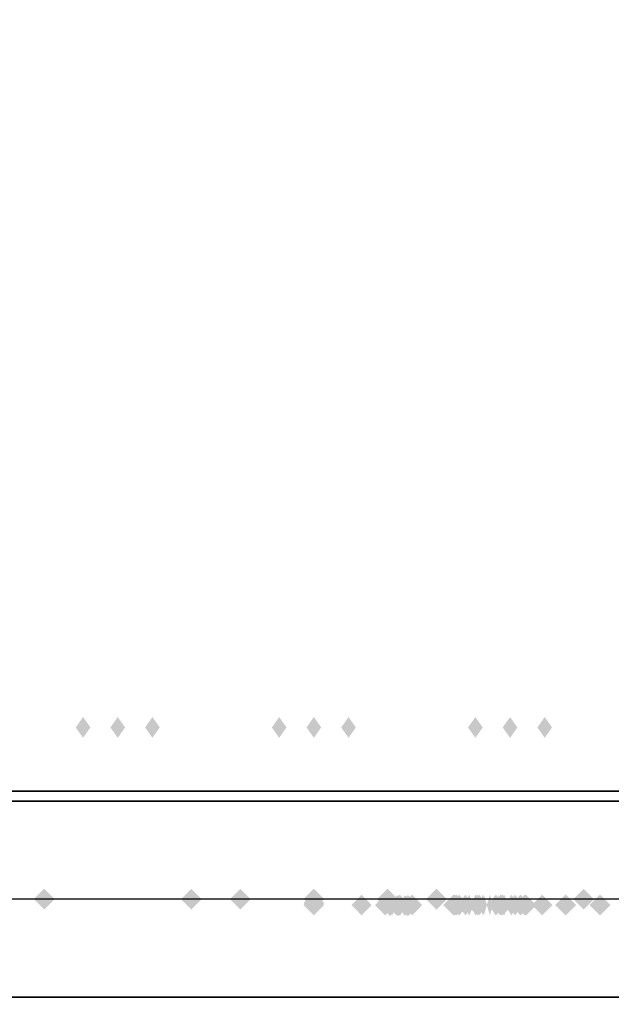
# Model space of a CAD drawing. Extents: x -75 to 75, y -19 to 19.
# Drawn here: x -63 to -57, y -2 to 8 of the extents above; entities that cross this region are included whole.
import ezdxf

# ---------------------------------------------------------------- set-up
doc = ezdxf.new("R2010")
doc.units = 0
for name, color, linetype in [('3D', 254, 'CONTINUOUS'), ('3D-COLDROLL', 252, 'CONTINUOUS'), ('3D-FLAT', 7, 'CONTINUOUS'), ('3D-GHOST', 7, 'CONTINUOUS'), ('3D-NON', 43, 'CONTINUOUS')]:
    doc.layers.add(name, color=color, linetype=linetype)

msp = doc.modelspace()

# ---------------------------------------------------------------- linework, layer by layer
at = {"layer": '3D'}
msp.add_3dface([(-39.097, -0.553, 58), (-74.897, -0.553, 58), (-74.897, -1.553, 57), (-39.097, -1.553, 57)], dxfattribs=at)
at = {"layer": '3D-COLDROLL'}
for points in [[(-51.197, 16.247, 36), (-74.797, 16.247, 36), (-74.797, -6.303, 36), (-51.197, -6.303, 36)], [(-51.197, 16.247, 35), (-74.797, 16.247, 35), (-74.797, -6.303, 35), (-51.197, -6.303, 35)]]:
    msp.add_3dface(points, dxfattribs=at)
at = {"layer": '3D-FLAT'}
for points in [[(-50.997, 16.447, 35), (-74.997, 16.447, 35), (-74.997, -10.553, 35), (-50.997, -10.553, 35)], [(-74.897, -12.803, 26.8), (-39.097, -12.803, 26.8), (-39.097, 16.347, 26.8), (-74.897, 16.347, 26.8)], [(-74.897, -12.803, 6), (-39.097, -12.803, 6), (-39.097, 16.347, 6), (-74.897, 16.347, 6)], [(-40.097, 15.347, 57), (-40.097, 0.547, 57), (-73.897, 0.547, 57), (-73.897, 15.347, 57)], [(-40.097, 15.347, 58), (-40.097, 0.547, 58), (-73.897, 0.547, 58), (-73.897, 15.347, 58)], [(-44.997, 12.447, 25), (-44.997, -12.553, 25), (-71.997, -12.553, 25), (-71.997, 12.447, 25)], [(-71.997, 12.447, 11), (-71.997, -12.553, 11), (-44.997, -12.553, 11), (-44.997, 12.447, 11)]]:
    msp.add_3dface(points, dxfattribs=at)
at = {"layer": '3D-FLAT', "invisible_edges": 5}
msp.add_3dface([(-74.897, -0.553, 58), (-73.997, 0.447, 58), (-39.997, 0.447, 58), (-39.097, -0.553, 58)], dxfattribs=at)
at = {"layer": '3D-GHOST', "extrusion": (0.707107, 0, -0.707107)}
for points in [[(1.303, 1.52, -89.697), (1.197, 1.626, -89.697), (1.197, 1.414, -89.697), (1.091, 1.52, -89.697)], [(1.303, 1.52, -89.697), (1.197, 1.626, -89.697), (1.197, 1.414, -89.697), (1.091, 1.52, -89.697)], [(1.303, 2.934, -88.283), (1.197, 3.04, -88.283), (1.197, 2.828, -88.283), (1.091, 2.934, -88.283)], [(1.303, 2.934, -88.283), (1.197, 3.04, -88.283), (1.197, 2.828, -88.283), (1.091, 2.934, -88.283)], [(1.303, 4.348, -86.868), (1.197, 4.454, -86.868), (1.197, 4.242, -86.868), (1.091, 4.348, -86.868)], [(1.303, 4.348, -86.868), (1.197, 4.454, -86.868), (1.197, 4.242, -86.868), (1.091, 4.348, -86.868)]]:
    msp.add_trace(points, dxfattribs=at)
at = {"layer": '3D-GHOST', "extrusion": (0.707107, 0, 0.707107)}
for points in [[(1.303, 89.197, 1.52), (1.197, 89.303, 1.52), (1.197, 89.091, 1.52), (1.091, 89.197, 1.52)], [(1.303, 89.197, 1.52), (1.197, 89.303, 1.52), (1.197, 89.091, 1.52), (1.091, 89.197, 1.52)], [(1.303, 87.783, 2.934), (1.197, 87.889, 2.934), (1.197, 87.677, 2.934), (1.091, 87.783, 2.934)], [(1.303, 87.783, 2.934), (1.197, 87.889, 2.934), (1.197, 87.677, 2.934), (1.091, 87.783, 2.934)], [(1.303, 86.368, 4.348), (1.197, 86.474, 4.348), (1.197, 86.262, 4.348), (1.091, 86.368, 4.348)], [(1.303, 86.368, 4.348), (1.197, 86.474, 4.348), (1.197, 86.262, 4.348), (1.091, 86.368, 4.348)]]:
    msp.add_trace(points, dxfattribs=at)
at = {"layer": '3D-GHOST', "extrusion": (-0.707107, 0, -0.707107)}
for points in [[(-1.091, 89.697, -2.02), (-1.197, 89.803, -2.02), (-1.197, 89.591, -2.02), (-1.303, 89.697, -2.02)], [(-1.091, 89.697, -2.02), (-1.197, 89.803, -2.02), (-1.197, 89.591, -2.02), (-1.303, 89.697, -2.02)], [(-1.091, 88.283, -3.434), (-1.197, 88.389, -3.434), (-1.197, 88.177, -3.434), (-1.303, 88.283, -3.434)], [(-1.091, 88.283, -3.434), (-1.197, 88.389, -3.434), (-1.197, 88.177, -3.434), (-1.303, 88.283, -3.434)], [(-1.091, 86.868, -4.848), (-1.197, 86.974, -4.848), (-1.197, 86.762, -4.848), (-1.303, 86.868, -4.848)], [(-1.091, 86.868, -4.848), (-1.197, 86.974, -4.848), (-1.197, 86.762, -4.848), (-1.303, 86.868, -4.848)]]:
    msp.add_trace(points, dxfattribs=at)
at = {"layer": '3D-GHOST', "extrusion": (-0.707107, 0, 0.707107)}
for points in [[(-1.091, 2.02, 89.197), (-1.197, 2.126, 89.197), (-1.197, 1.914, 89.197), (-1.303, 2.02, 89.197)], [(-1.091, 2.02, 89.197), (-1.197, 2.126, 89.197), (-1.197, 1.914, 89.197), (-1.303, 2.02, 89.197)], [(-1.091, 3.434, 87.783), (-1.197, 3.54, 87.783), (-1.197, 3.328, 87.783), (-1.303, 3.434, 87.783)], [(-1.091, 3.434, 87.783), (-1.197, 3.54, 87.783), (-1.197, 3.328, 87.783), (-1.303, 3.434, 87.783)], [(-1.091, 4.848, 86.368), (-1.197, 4.954, 86.368), (-1.197, 4.742, 86.368), (-1.303, 4.848, 86.368)], [(-1.091, 4.848, 86.368), (-1.197, 4.954, 86.368), (-1.197, 4.742, 86.368), (-1.303, 4.848, 86.368)]]:
    msp.add_trace(points, dxfattribs=at)
at = {"layer": '3D-GHOST'}
for points in [[(-62.641, -0.553, 74), (-62.747, -0.447, 74), (-62.747, -0.659, 74), (-62.853, -0.553, 74)], [(-62.641, -0.553, 70.25), (-62.747, -0.447, 70.25), (-62.747, -0.659, 70.25), (-62.853, -0.553, 70.25)], [(-62.641, -0.553, 74), (-62.747, -0.447, 74), (-62.747, -0.659, 74), (-62.853, -0.553, 74)], [(-62.641, -0.553, 70.25), (-62.747, -0.447, 70.25), (-62.747, -0.659, 70.25), (-62.853, -0.553, 70.25)], [(-60.641, -0.553, 74), (-60.747, -0.447, 74), (-60.747, -0.659, 74), (-60.853, -0.553, 74)], [(-60.641, -0.553, 70.25), (-60.747, -0.447, 70.25), (-60.747, -0.659, 70.25), (-60.853, -0.553, 70.25)], [(-60.641, -0.553, 74), (-60.747, -0.447, 74), (-60.747, -0.659, 74), (-60.853, -0.553, 74)], [(-60.641, -0.553, 70.25), (-60.747, -0.447, 70.25), (-60.747, -0.659, 70.25), (-60.853, -0.553, 70.25)], [(-58.641, -0.553, 74), (-58.747, -0.447, 74), (-58.747, -0.659, 74), (-58.853, -0.553, 74)], [(-58.641, -0.553, 70.25), (-58.747, -0.447, 70.25), (-58.747, -0.659, 70.25), (-58.853, -0.553, 70.25)], [(-58.641, -0.553, 74), (-58.747, -0.447, 74), (-58.747, -0.659, 74), (-58.853, -0.553, 74)], [(-58.641, -0.553, 70.25), (-58.747, -0.447, 70.25), (-58.747, -0.659, 70.25), (-58.853, -0.553, 70.25)], [(-57.969, -0.613, 72.871), (-58.075, -0.507, 72.871), (-58.075, -0.719, 72.871), (-58.181, -0.613, 72.871)], [(-57.969, -0.613, 72.871), (-58.075, -0.507, 72.871), (-58.075, -0.719, 72.871), (-58.181, -0.613, 72.871)], [(-57.729, -0.613, 72.82), (-57.835, -0.507, 72.82), (-57.835, -0.719, 72.82), (-57.941, -0.613, 72.82)], [(-57.729, -0.613, 72.82), (-57.835, -0.507, 72.82), (-57.835, -0.719, 72.82), (-57.941, -0.613, 72.82)], [(-56.974, -0.613, 72.536), (-57.08, -0.507, 72.536), (-57.08, -0.719, 72.536), (-57.187, -0.613, 72.536)], [(-56.974, -0.613, 72.536), (-57.08, -0.507, 72.536), (-57.08, -0.719, 72.536), (-57.187, -0.613, 72.536)]]:
    msp.add_trace(points, dxfattribs=at)
at = {"layer": '3D-GHOST', "extrusion": (-1, 0, 0)}
for points in [[(0.659, 75.75, 62.747), (0.553, 75.856, 62.747), (0.553, 75.644, 62.747), (0.447, 75.75, 62.747)], [(0.659, 72, 62.747), (0.553, 72.106, 62.747), (0.553, 71.894, 62.747), (0.447, 72, 62.747)], [(0.659, 75.75, 62.747), (0.553, 75.856, 62.747), (0.553, 75.644, 62.747), (0.447, 75.75, 62.747)], [(0.659, 72, 62.747), (0.553, 72.106, 62.747), (0.553, 71.894, 62.747), (0.447, 72, 62.747)], [(0.659, 75.75, 60.747), (0.553, 75.856, 60.747), (0.553, 75.644, 60.747), (0.447, 75.75, 60.747)], [(0.659, 72, 60.747), (0.553, 72.106, 60.747), (0.553, 71.894, 60.747), (0.447, 72, 60.747)], [(0.659, 75.75, 60.747), (0.553, 75.856, 60.747), (0.553, 75.644, 60.747), (0.447, 75.75, 60.747)], [(0.659, 72, 60.747), (0.553, 72.106, 60.747), (0.553, 71.894, 60.747), (0.447, 72, 60.747)], [(0.659, 75.75, 58.747), (0.553, 75.856, 58.747), (0.553, 75.644, 58.747), (0.447, 75.75, 58.747)], [(0.659, 72, 58.747), (0.553, 72.106, 58.747), (0.553, 71.894, 58.747), (0.447, 72, 58.747)], [(0.659, 75.75, 58.747), (0.553, 75.856, 58.747), (0.553, 75.644, 58.747), (0.447, 75.75, 58.747)], [(0.659, 72, 58.747), (0.553, 72.106, 58.747), (0.553, 71.894, 58.747), (0.447, 72, 58.747)]]:
    msp.add_trace(points, dxfattribs=at)
at = {"layer": '3D-GHOST', "extrusion": (0, 0, -1)}
for points in [[(61.353, -0.553, -75.75), (61.247, -0.447, -75.75), (61.247, -0.659, -75.75), (61.141, -0.553, -75.75)], [(61.353, -0.553, -72), (61.247, -0.447, -72), (61.247, -0.659, -72), (61.141, -0.553, -72)], [(61.353, -0.553, -75.75), (61.247, -0.447, -75.75), (61.247, -0.659, -75.75), (61.141, -0.553, -75.75)], [(61.353, -0.553, -72), (61.247, -0.447, -72), (61.247, -0.659, -72), (61.141, -0.553, -72)], [(60.103, -0.553, -73.54), (59.997, -0.447, -73.54), (59.997, -0.659, -73.54), (59.891, -0.553, -73.54)], [(60.103, -0.553, -73.54), (59.997, -0.447, -73.54), (59.997, -0.659, -73.54), (59.891, -0.553, -73.54)], [(60.103, -0.593, -73.54), (59.997, -0.487, -73.54), (59.997, -0.699, -73.54), (59.891, -0.593, -73.54)], [(60.103, -0.593, -73.54), (59.997, -0.487, -73.54), (59.997, -0.699, -73.54), (59.891, -0.593, -73.54)], [(59.353, -0.553, -75.75), (59.247, -0.447, -75.75), (59.247, -0.659, -75.75), (59.141, -0.553, -75.75)], [(59.353, -0.553, -72), (59.247, -0.447, -72), (59.247, -0.659, -72), (59.141, -0.553, -72)], [(59.353, -0.553, -75.75), (59.247, -0.447, -75.75), (59.247, -0.659, -75.75), (59.141, -0.553, -75.75)], [(59.353, -0.553, -72), (59.247, -0.447, -72), (59.247, -0.659, -72), (59.141, -0.553, -72)], [(57.353, -0.553, -75.75), (57.247, -0.447, -75.75), (57.247, -0.659, -75.75), (57.141, -0.553, -75.75)], [(57.353, -0.553, -72), (57.247, -0.447, -72), (57.247, -0.659, -72), (57.141, -0.553, -72)], [(57.353, -0.553, -75.75), (57.247, -0.447, -75.75), (57.247, -0.659, -75.75), (57.141, -0.553, -75.75)], [(57.353, -0.553, -72), (57.247, -0.447, -72), (57.247, -0.659, -72), (57.141, -0.553, -72)], [(60.103, -0.613, -73.54), (59.997, -0.507, -73.54), (59.997, -0.719, -73.54), (59.891, -0.613, -73.54)], [(60.103, -0.613, -73.54), (59.997, -0.507, -73.54), (59.997, -0.719, -73.54), (59.891, -0.613, -73.54)], [(58.678, -0.613, -73.436), (58.572, -0.507, -73.436), (58.572, -0.719, -73.436), (58.466, -0.613, -73.436)], [(58.678, -0.613, -73.436), (58.572, -0.507, -73.436), (58.572, -0.719, -73.436), (58.466, -0.613, -73.436)], [(58.438, -0.613, -73.436), (58.332, -0.507, -73.436), (58.332, -0.719, -73.436), (58.226, -0.613, -73.436)], [(58.438, -0.613, -73.436), (58.332, -0.507, -73.436), (58.332, -0.719, -73.436), (58.226, -0.613, -73.436)], [(57.776, -0.613, -73.436), (57.67, -0.507, -73.436), (57.67, -0.719, -73.436), (57.564, -0.613, -73.436)], [(57.776, -0.613, -73.436), (57.67, -0.507, -73.436), (57.67, -0.719, -73.436), (57.564, -0.613, -73.436)], [(57.536, -0.613, -73.436), (57.43, -0.507, -73.436), (57.43, -0.719, -73.436), (57.324, -0.613, -73.436)], [(57.536, -0.613, -73.436), (57.43, -0.507, -73.436), (57.43, -0.719, -73.436), (57.324, -0.613, -73.436)]]:
    msp.add_trace(points, dxfattribs=at)
at = {"layer": '3D-GHOST', "extrusion": (1, 0, 0)}
for points in [[(-0.447, 74, -61.247), (-0.553, 74.106, -61.247), (-0.553, 73.894, -61.247), (-0.659, 74, -61.247)], [(-0.447, 70.25, -61.247), (-0.553, 70.356, -61.247), (-0.553, 70.144, -61.247), (-0.659, 70.25, -61.247)], [(-0.447, 74, -61.247), (-0.553, 74.106, -61.247), (-0.553, 73.894, -61.247), (-0.659, 74, -61.247)], [(-0.447, 70.25, -61.247), (-0.553, 70.356, -61.247), (-0.553, 70.144, -61.247), (-0.659, 70.25, -61.247)], [(-0.447, 72.46, -59.997), (-0.553, 72.566, -59.997), (-0.553, 72.354, -59.997), (-0.659, 72.46, -59.997)], [(-0.447, 72.46, -59.997), (-0.553, 72.566, -59.997), (-0.553, 72.354, -59.997), (-0.659, 72.46, -59.997)], [(-0.487, 72.46, -59.997), (-0.593, 72.566, -59.997), (-0.593, 72.354, -59.997), (-0.699, 72.46, -59.997)], [(-0.487, 72.46, -59.997), (-0.593, 72.566, -59.997), (-0.593, 72.354, -59.997), (-0.699, 72.46, -59.997)], [(-0.447, 74, -59.247), (-0.553, 74.106, -59.247), (-0.553, 73.894, -59.247), (-0.659, 74, -59.247)], [(-0.447, 70.25, -59.247), (-0.553, 70.356, -59.247), (-0.553, 70.144, -59.247), (-0.659, 70.25, -59.247)], [(-0.447, 74, -59.247), (-0.553, 74.106, -59.247), (-0.553, 73.894, -59.247), (-0.659, 74, -59.247)], [(-0.447, 70.25, -59.247), (-0.553, 70.356, -59.247), (-0.553, 70.144, -59.247), (-0.659, 70.25, -59.247)], [(-0.447, 74, -57.247), (-0.553, 74.106, -57.247), (-0.553, 73.894, -57.247), (-0.659, 74, -57.247)], [(-0.447, 70.25, -57.247), (-0.553, 70.356, -57.247), (-0.553, 70.144, -57.247), (-0.659, 70.25, -57.247)], [(-0.447, 74, -57.247), (-0.553, 74.106, -57.247), (-0.553, 73.894, -57.247), (-0.659, 74, -57.247)], [(-0.447, 70.25, -57.247), (-0.553, 70.356, -57.247), (-0.553, 70.144, -57.247), (-0.659, 70.25, -57.247)], [(-0.507, 72.46, -59.997), (-0.613, 72.566, -59.997), (-0.613, 72.354, -59.997), (-0.719, 72.46, -59.997)], [(-0.507, 72.46, -59.997), (-0.613, 72.566, -59.997), (-0.613, 72.354, -59.997), (-0.719, 72.46, -59.997)], [(-0.507, 73.436, -59.51), (-0.613, 73.542, -59.51), (-0.613, 73.33, -59.51), (-0.719, 73.436, -59.51)], [(-0.507, 73.436, -59.51), (-0.613, 73.542, -59.51), (-0.613, 73.33, -59.51), (-0.719, 73.436, -59.51)], [(-0.507, 72.536, -59.253), (-0.613, 72.642, -59.253), (-0.613, 72.43, -59.253), (-0.719, 72.536, -59.253)], [(-0.507, 72.536, -59.253), (-0.613, 72.642, -59.253), (-0.613, 72.43, -59.253), (-0.719, 72.536, -59.253)], [(-0.507, 73.436, -58.977), (-0.613, 73.542, -58.977), (-0.613, 73.33, -58.977), (-0.719, 73.436, -58.977)], [(-0.507, 73.436, -58.977), (-0.613, 73.542, -58.977), (-0.613, 73.33, -58.977), (-0.719, 73.436, -58.977)], [(-0.507, 73.436, -58.572), (-0.613, 73.542, -58.572), (-0.613, 73.33, -58.572), (-0.719, 73.436, -58.572)], [(-0.507, 73.436, -58.572), (-0.613, 73.542, -58.572), (-0.613, 73.33, -58.572), (-0.719, 73.436, -58.572)], [(-0.507, 72.534, -58.277), (-0.613, 72.64, -58.277), (-0.613, 72.428, -58.277), (-0.719, 72.534, -58.277)], [(-0.507, 72.534, -58.277), (-0.613, 72.64, -58.277), (-0.613, 72.428, -58.277), (-0.719, 72.534, -58.277)], [(-0.507, 73.436, -58.075), (-0.613, 73.542, -58.075), (-0.613, 73.33, -58.075), (-0.719, 73.436, -58.075)], [(-0.507, 73.436, -58.075), (-0.613, 73.542, -58.075), (-0.613, 73.33, -58.075), (-0.719, 73.436, -58.075)], [(-0.507, 72.536, -57.67), (-0.613, 72.642, -57.67), (-0.613, 72.43, -57.67), (-0.719, 72.536, -57.67)], [(-0.507, 73.436, -57.67), (-0.613, 73.542, -57.67), (-0.613, 73.33, -57.67), (-0.719, 73.436, -57.67)], [(-0.507, 72.536, -57.67), (-0.613, 72.642, -57.67), (-0.613, 72.43, -57.67), (-0.719, 72.536, -57.67)], [(-0.507, 73.436, -57.67), (-0.613, 73.542, -57.67), (-0.613, 73.33, -57.67), (-0.719, 73.436, -57.67)], [(-0.507, 72.782, -57.43), (-0.613, 72.888, -57.43), (-0.613, 72.675, -57.43), (-0.719, 72.782, -57.43)], [(-0.507, 72.782, -57.43), (-0.613, 72.888, -57.43), (-0.613, 72.675, -57.43), (-0.719, 72.782, -57.43)]]:
    msp.add_trace(points, dxfattribs=at)
at = {"layer": '3D-GHOST', "extrusion": (0, -1, 0)}
for points in [[(-59.891, 73.54, 0.553), (-59.997, 73.646, 0.553), (-59.997, 73.434, 0.553), (-60.103, 73.54, 0.553)], [(-59.891, 72.46, 0.553), (-59.997, 72.566, 0.553), (-59.997, 72.354, 0.553), (-60.103, 72.46, 0.553)], [(-59.891, 73.54, 0.553), (-59.997, 73.646, 0.553), (-59.997, 73.434, 0.553), (-60.103, 73.54, 0.553)], [(-59.891, 72.46, 0.553), (-59.997, 72.566, 0.553), (-59.997, 72.354, 0.553), (-60.103, 72.46, 0.553)]]:
    msp.add_trace(points, dxfattribs=at)
at = {"layer": '3D-GHOST', "extrusion": (0.275298, 0, -0.961359)}
msp.add_trace([(-0.507, -36.994, -86.982), (-0.613, -36.888, -86.982), (-0.613, -37.1, -86.982), (-0.719, -36.994, -86.982)], dxfattribs=at)
msp.add_trace([(-0.507, -36.994, -86.982), (-0.613, -36.888, -86.982), (-0.613, -37.1, -86.982), (-0.719, -36.994, -86.982)], dxfattribs=at)
at = {"layer": '3D-GHOST', "extrusion": (0.249041, 0, -0.968493)}
msp.add_trace([(-0.507, -39.115, -85.883), (-0.613, -39.009, -85.883), (-0.613, -39.221, -85.883), (-0.719, -39.115, -85.883)], dxfattribs=at)
msp.add_trace([(-0.507, -39.115, -85.883), (-0.613, -39.009, -85.883), (-0.613, -39.221, -85.883), (-0.719, -39.115, -85.883)], dxfattribs=at)
at = {"layer": '3D-GHOST', "extrusion": (-0.105573, 8.36192e-14, 0.994412)}
msp.add_trace([(0.725, -51.138, 79.253), (0.619, -51.032, 79.253), (0.619, -51.244, 79.253), (0.513, -51.138, 79.253)], dxfattribs=at)
msp.add_trace([(0.725, -51.138, 79.253), (0.619, -51.032, 79.253), (0.619, -51.244, 79.253), (0.513, -51.138, 79.253)], dxfattribs=at)
at = {"layer": '3D-GHOST', "extrusion": (0.734694, 0, 0.678399)}
msp.add_trace([(-0.513, 94.143, 6.32), (-0.619, 94.249, 6.32), (-0.619, 94.037, 6.32), (-0.725, 94.143, 6.32)], dxfattribs=at)
msp.add_trace([(-0.513, 94.143, 6.32), (-0.619, 94.249, 6.32), (-0.619, 94.037, 6.32), (-0.725, 94.143, 6.32)], dxfattribs=at)
at = {"layer": '3D-GHOST', "extrusion": (0.446881, 0, -0.894594)}
msp.add_trace([(-0.513, -20.08, -92.163), (-0.619, -19.974, -92.163), (-0.619, -20.186, -92.163), (-0.725, -20.08, -92.163)], dxfattribs=at)
msp.add_trace([(-0.513, -20.08, -92.163), (-0.619, -19.974, -92.163), (-0.619, -20.186, -92.163), (-0.725, -20.08, -92.163)], dxfattribs=at)
at = {"layer": '3D-GHOST', "extrusion": (0.249041, 0, 0.968493)}
msp.add_trace([(-0.507, 75.407, 55.843), (-0.613, 75.513, 55.843), (-0.613, 75.301, 55.843), (-0.719, 75.407, 55.843)], dxfattribs=at)
msp.add_trace([(-0.507, 75.407, 55.843), (-0.613, 75.513, 55.843), (-0.613, 75.301, 55.843), (-0.719, 75.407, 55.843)], dxfattribs=at)
at = {"layer": '3D-GHOST', "extrusion": (0.446868, 0, 0.8946)}
msp.add_trace([(-0.513, 85.714, 39.273), (-0.619, 85.82, 39.273), (-0.619, 85.608, 39.273), (-0.725, 85.714, 39.273)], dxfattribs=at)
msp.add_trace([(-0.513, 85.714, 39.273), (-0.619, 85.82, 39.273), (-0.619, 85.608, 39.273), (-0.725, 85.714, 39.273)], dxfattribs=at)
at = {"layer": '3D-GHOST', "extrusion": (-0.490687, 0, 0.871336)}
msp.add_trace([(0.725, -15.578, 92.843), (0.619, -15.472, 92.843), (0.619, -15.684, 92.843), (0.513, -15.578, 92.843)], dxfattribs=at)
msp.add_trace([(0.725, -15.578, 92.843), (0.619, -15.472, 92.843), (0.619, -15.684, 92.843), (0.513, -15.578, 92.843)], dxfattribs=at)
at = {"layer": '3D-GHOST', "extrusion": (0.98367, 0, -0.179984)}
msp.add_trace([(-0.513, 61.629, -71.451), (-0.619, 61.735, -71.451), (-0.619, 61.523, -71.451), (-0.725, 61.629, -71.451)], dxfattribs=at)
msp.add_trace([(-0.513, 61.629, -71.451), (-0.619, 61.735, -71.451), (-0.619, 61.523, -71.451), (-0.725, 61.629, -71.451)], dxfattribs=at)
at = {"layer": '3D-GHOST', "extrusion": (-0.102169, -8.37893e-14, -0.994767)}
msp.add_trace([(0.725, 66.233, -67.037), (0.619, 66.339, -67.037), (0.619, 66.127, -67.037), (0.513, 66.233, -67.037)], dxfattribs=at)
msp.add_trace([(0.725, 66.233, -67.037), (0.619, 66.339, -67.037), (0.619, 66.127, -67.037), (0.513, 66.233, -67.037)], dxfattribs=at)
at = {"layer": '3D-GHOST', "extrusion": (0.734742, 0, -0.678346)}
msp.add_trace([(-0.513, 13.922, -93.247), (-0.619, 14.028, -93.247), (-0.619, 13.816, -93.247), (-0.725, 13.922, -93.247)], dxfattribs=at)
msp.add_trace([(-0.513, 13.922, -93.247), (-0.619, 14.028, -93.247), (-0.619, 13.816, -93.247), (-0.725, 13.922, -93.247)], dxfattribs=at)
at = {"layer": '3D-GHOST', "extrusion": (-0.490498, 0, -0.871443)}
msp.add_trace([(0.725, 87.46, -35.014), (0.619, 87.566, -35.014), (0.619, 87.354, -35.014), (0.513, 87.46, -35.014)], dxfattribs=at)
msp.add_trace([(0.725, 87.46, -35.014), (0.619, 87.566, -35.014), (0.619, 87.354, -35.014), (0.513, 87.46, -35.014)], dxfattribs=at)
at = {"layer": '3D-GHOST', "extrusion": (0.983662, 0, 0.180026)}
msp.add_trace([(-0.513, 82.916, -44.918), (-0.619, 83.022, -44.918), (-0.619, 82.81, -44.918), (-0.725, 82.916, -44.918)], dxfattribs=at)
msp.add_trace([(-0.513, 82.916, -44.918), (-0.619, 83.022, -44.918), (-0.619, 82.81, -44.918), (-0.725, 82.916, -44.918)], dxfattribs=at)
at = {"layer": '3D-GHOST', "extrusion": (0.275298, 0, 0.961359)}
msp.add_trace([(-0.507, 76.684, 53.492), (-0.613, 76.79, 53.492), (-0.613, 76.578, 53.492), (-0.719, 76.684, 53.492)], dxfattribs=at)
msp.add_trace([(-0.507, 76.684, 53.492), (-0.613, 76.79, 53.492), (-0.613, 76.578, 53.492), (-0.719, 76.684, 53.492)], dxfattribs=at)
at = {"layer": '3D-GHOST', "extrusion": (-0.219512, 0, 0.97561)}
msp.add_trace([(0.719, -41.16, 83.849), (0.613, -41.054, 83.849), (0.613, -41.266, 83.849), (0.507, -41.16, 83.849)], dxfattribs=at)
msp.add_trace([(0.719, -41.16, 83.849), (0.613, -41.054, 83.849), (0.613, -41.266, 83.849), (0.507, -41.16, 83.849)], dxfattribs=at)
at = {"layer": '3D-GHOST', "extrusion": (-0.410365, 0, 0.911922)}
msp.add_trace([(0.719, -23.543, 90.347), (0.613, -23.436, 90.347), (0.613, -23.649, 90.347), (0.507, -23.543, 90.347)], dxfattribs=at)
msp.add_trace([(0.719, -23.543, 90.347), (0.613, -23.436, 90.347), (0.613, -23.649, 90.347), (0.507, -23.543, 90.347)], dxfattribs=at)
at = {"layer": '3D-GHOST', "extrusion": (-0.475149, 0, 0.879905)}
msp.add_trace([(0.719, -16.957, 91.753), (0.613, -16.851, 91.753), (0.613, -17.063, 91.753), (0.507, -16.957, 91.753)], dxfattribs=at)
msp.add_trace([(0.719, -16.957, 91.753), (0.613, -16.851, 91.753), (0.613, -17.063, 91.753), (0.507, -16.957, 91.753)], dxfattribs=at)
at = {"layer": '3D-GHOST', "extrusion": (-0.668965, 0, 0.743294)}
msp.add_trace([(0.719, 5.123, 93.069), (0.613, 5.229, 93.069), (0.613, 5.017, 93.069), (0.507, 5.123, 93.069)], dxfattribs=at)
msp.add_trace([(0.719, 5.123, 93.069), (0.613, 5.229, 93.069), (0.613, 5.017, 93.069), (0.507, 5.123, 93.069)], dxfattribs=at)
at = {"layer": '3D-GHOST', "extrusion": (-0.874157, 0, 0.485643)}
msp.add_trace([(0.719, 35.082, 86.314), (0.613, 35.188, 86.314), (0.613, 34.976, 86.314), (0.507, 35.082, 86.314)], dxfattribs=at)
msp.add_trace([(0.719, 35.082, 86.314), (0.613, 35.188, 86.314), (0.613, 34.976, 86.314), (0.507, 35.082, 86.314)], dxfattribs=at)
at = {"layer": '3D-GHOST', "extrusion": (0.346947, 0, -0.937885)}
msp.add_trace([(-0.507, -29.427, -88.583), (-0.613, -29.321, -88.583), (-0.613, -29.533, -88.583), (-0.719, -29.427, -88.583)], dxfattribs=at)
msp.add_trace([(-0.507, -29.427, -88.583), (-0.613, -29.321, -88.583), (-0.613, -29.533, -88.583), (-0.719, -29.427, -88.583)], dxfattribs=at)
at = {"layer": '3D-GHOST', "extrusion": (-0.902861, 0, 0.429934)}
msp.add_trace([(0.719, 40.419, 83.876), (0.613, 40.525, 83.876), (0.613, 40.313, 83.876), (0.507, 40.419, 83.876)], dxfattribs=at)
msp.add_trace([(0.719, 40.419, 83.876), (0.613, 40.525, 83.876), (0.613, 40.313, 83.876), (0.507, 40.419, 83.876)], dxfattribs=at)
at = {"layer": '3D-GHOST', "extrusion": (0.722474, 0, -0.691398)}
msp.add_trace([(-0.507, 12.289, -92.469), (-0.613, 12.395, -92.469), (-0.613, 12.182, -92.469), (-0.719, 12.289, -92.469)], dxfattribs=at)
msp.add_trace([(-0.507, 12.289, -92.469), (-0.613, 12.395, -92.469), (-0.613, 12.182, -92.469), (-0.719, 12.289, -92.469)], dxfattribs=at)
at = {"layer": '3D-GHOST', "extrusion": (-0.963518, 0, 0.267644)}
msp.add_trace([(0.719, 54.29, 75.564), (0.613, 54.396, 75.564), (0.613, 54.184, 75.564), (0.507, 54.29, 75.564)], dxfattribs=at)
msp.add_trace([(0.719, 54.29, 75.564), (0.613, 54.396, 75.564), (0.613, 54.184, 75.564), (0.507, 54.29, 75.564)], dxfattribs=at)
at = {"layer": '3D-GHOST', "extrusion": (0.957838, 0, -0.28731)}
msp.add_trace([(-0.507, 52.959, -76.714), (-0.613, 53.065, -76.714), (-0.613, 52.853, -76.714), (-0.719, 52.959, -76.714)], dxfattribs=at)
msp.add_trace([(-0.507, 52.959, -76.714), (-0.613, 53.065, -76.714), (-0.613, 52.853, -76.714), (-0.719, 52.959, -76.714)], dxfattribs=at)
at = {"layer": '3D-GHOST', "extrusion": (0.95648, 0, 0.291797)}
msp.add_trace([(-0.507, 86.566, -34.442), (-0.613, 86.672, -34.442), (-0.613, 86.46, -34.442), (-0.719, 86.566, -34.442)], dxfattribs=at)
msp.add_trace([(-0.507, 86.566, -34.442), (-0.613, 86.672, -34.442), (-0.613, 86.46, -34.442), (-0.719, 86.566, -34.442)], dxfattribs=at)
at = {"layer": '3D-GHOST', "extrusion": (0.75758, 0, 0.652742)}
msp.add_trace([(-0.507, 93.079, 3.45), (-0.613, 93.185, 3.45), (-0.613, 92.973, 3.45), (-0.719, 93.079, 3.45)], dxfattribs=at)
msp.add_trace([(-0.507, 93.079, 3.45), (-0.613, 93.185, 3.45), (-0.613, 92.973, 3.45), (-0.719, 93.079, 3.45)], dxfattribs=at)
at = {"layer": '3D-GHOST', "extrusion": (0.293741, 0, 0.955885)}
msp.add_trace([(-0.507, 76.918, 52.533), (-0.613, 77.024, 52.533), (-0.613, 76.812, 52.533), (-0.719, 76.918, 52.533)], dxfattribs=at)
msp.add_trace([(-0.507, 76.918, 52.533), (-0.613, 77.024, 52.533), (-0.613, 76.812, 52.533), (-0.719, 76.918, 52.533)], dxfattribs=at)
at = {"layer": '3D-GHOST', "extrusion": (0.963518, 0, 0.267644)}
msp.add_trace([(-0.507, 85.446, -36.596), (-0.613, 85.552, -36.596), (-0.613, 85.339, -36.596), (-0.719, 85.446, -36.596)], dxfattribs=at)
msp.add_trace([(-0.507, 85.446, -36.596), (-0.613, 85.552, -36.596), (-0.613, 85.339, -36.596), (-0.719, 85.446, -36.596)], dxfattribs=at)
at = {"layer": '3D-GHOST', "extrusion": (0.923077, 0, 0.384615)}
msp.add_trace([(-0.507, 89.302, -25.685), (-0.613, 89.408, -25.685), (-0.613, 89.196, -25.685), (-0.719, 89.302, -25.685)], dxfattribs=at)
msp.add_trace([(-0.507, 89.302, -25.685), (-0.613, 89.408, -25.685), (-0.613, 89.196, -25.685), (-0.719, 89.302, -25.685)], dxfattribs=at)
at = {"layer": '3D-GHOST', "extrusion": (0.768221, 0, 0.640184)}
msp.add_trace([(-0.507, 92.881, 1.924), (-0.613, 92.987, 1.924), (-0.613, 92.775, 1.924), (-0.719, 92.881, 1.924)], dxfattribs=at)
msp.add_trace([(-0.507, 92.881, 1.924), (-0.613, 92.987, 1.924), (-0.613, 92.775, 1.924), (-0.719, 92.881, 1.924)], dxfattribs=at)
at = {"layer": '3D-GHOST', "extrusion": (0.668965, 0, 0.743294)}
msp.add_trace([(-0.507, 91.648, 15.211), (-0.613, 91.754, 15.211), (-0.613, 91.542, 15.211), (-0.719, 91.648, 15.211)], dxfattribs=at)
msp.add_trace([(-0.507, 91.648, 15.211), (-0.613, 91.754, 15.211), (-0.613, 91.542, 15.211), (-0.719, 91.648, 15.211)], dxfattribs=at)
at = {"layer": '3D-GHOST', "extrusion": (0.447214, 0, 0.894427)}
msp.add_trace([(-0.507, 84.281, 39.115), (-0.613, 84.387, 39.115), (-0.613, 84.175, 39.115), (-0.719, 84.281, 39.115)], dxfattribs=at)
msp.add_trace([(-0.507, 84.281, 39.115), (-0.613, 84.387, 39.115), (-0.613, 84.175, 39.115), (-0.719, 84.281, 39.115)], dxfattribs=at)
at = {"layer": '3D-GHOST', "extrusion": (0.177153, 0, 0.984183)}
msp.add_trace([(-0.507, 69.821, 61.371), (-0.613, 69.927, 61.371), (-0.613, 69.715, 61.371), (-0.719, 69.821, 61.371)], dxfattribs=at)
msp.add_trace([(-0.507, 69.821, 61.371), (-0.613, 69.927, 61.371), (-0.613, 69.715, 61.371), (-0.719, 69.821, 61.371)], dxfattribs=at)
at = {"layer": '3D-NON'}
for points in [[(-40.097, 0.547, 58), (-73.897, 0.547, 58), (-73.897, 0.547, 57), (-40.097, 0.547, 57)], [(-73.997, 0.447, 57), (-73.997, 0.447, 58), (-39.997, 0.447, 58), (-39.997, 0.447, 57)], [(-39.097, -1.553, 57), (-74.897, -1.553, 57), (-74.897, -1.553, 56), (-39.097, -1.553, 56)]]:
    msp.add_3dface(points, dxfattribs=at)

doc.saveas('drawing.dxf')
